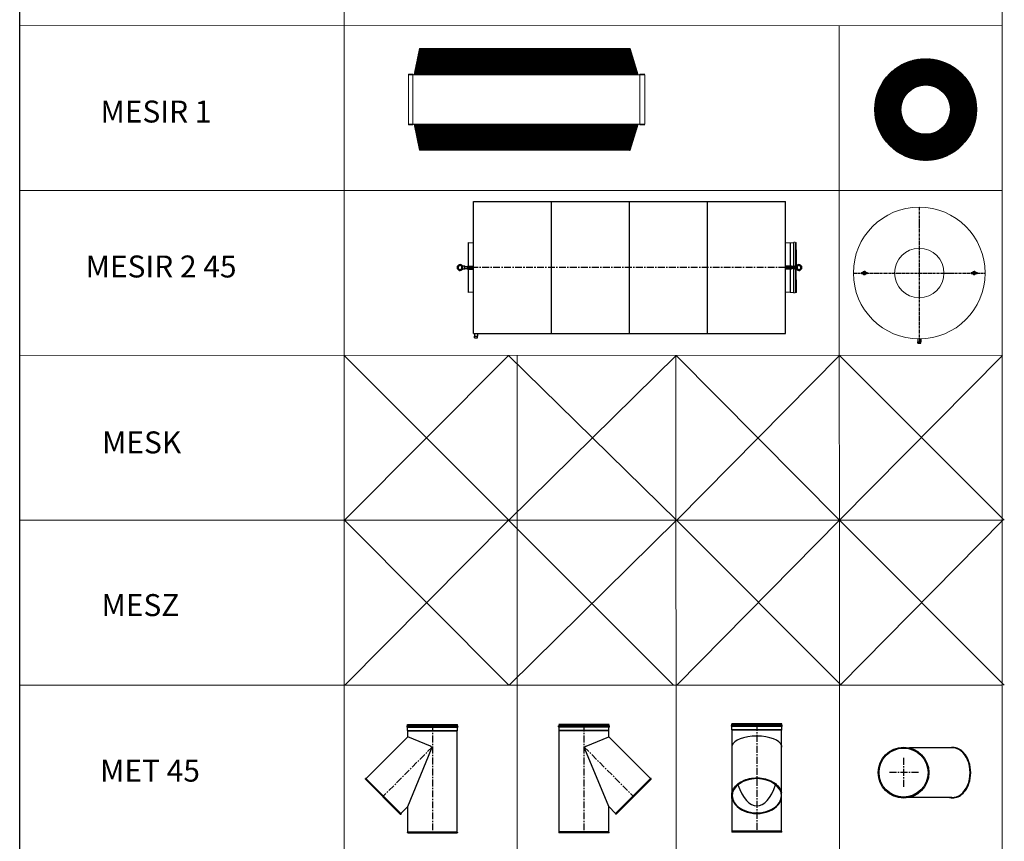
# Model space of a CAD drawing. Units: inches. Extents: x 319 to 161454, y 5 to 177294.
# Drawn here: x 128090 to 137056, y 41157 to 48633 of the extents above; entities that cross this region are included whole.
import ezdxf

# ---------------------------------------------------------------- set-up
doc = ezdxf.new("R2010")
doc.units = ezdxf.units.IN
doc.header["$MEASUREMENT"] = 0
doc.linetypes.add('ACISOTGL', pattern=[3, 2, -1])
doc.linetypes.add('CENTER', pattern=[2, 1.25, -0.25, 0.25, -0.25])
for name, color, linetype, lineweight in [('Z-BORDER ONTOP', 7, 'Continuous', 25), ('Z-PART ONTOP', 3, 'Continuous', 25), ('Z-TEXT ONTOP', 254, 'Continuous', 25)]:
    doc.layers.add(name, color=color, linetype=linetype, lineweight=lineweight)
doc.styles.add('ONTOP A4(H)', font='arial.ttf', dxfattribs={"height": 3})

# ---------------------------------------------------------------- blocks, each defined once
blk = doc.blocks.new('MET 45 45 side')
at = {"layer": 'Z-PART ONTOP'}
for p, q in [((-231.1, 963.4), (-231.1, 971.4)), ((228.7, 984.8), (-228.7, 984.8)), ((-226.4, 981), (-228.7, 984.8)), ((228.7, 973.8), (-228.7, 973.8)), ((228.7, 961), (-228.7, 961)), ((226.4, 980.7), (-226.3, 980.7)), ((-226.3, 974.4), (-226.3, 980.7)), ((-226.3, 930.3), (-226.3, 960.4)), ((226.2, 929.8), (-226.2, 929.8)), ((-225.1, 927.9), (-226.2, 929.8)), ((225, 927.6), (-225, 927.6)), ((-225, 8.8), (-225, 927.6)), ((225, 874), (225, 927.6)), ((225.1, 927.9), (226.2, 929.8)), ((226.4, 981), (228.7, 984.8)), ((226.4, 974.4), (226.4, 980.7)), ((226.4, 930.3), (226.4, 960.4)), ((231.1, 963.4), (231.1, 971.4)), ((18.5, 788.5), (225, 874)), ((605.3, 493.8), (225, 874)), ((225, 237.6), (7.7, 762.4)), ((605.8, 493.6), (287.2, 175)), ((605.8, 493.6), (608.9, 494.4)), ((611.6, 487.6), (611.4, 492.6)), ((225, 8.8), (225, 237.6)), ((287.1, 175.6), (225, 237.6)), ((287.2, 175), (286.4, 172)), ((293.2, 169.2), (288.2, 169.5)), ((-225.2, 0), (-228.5, 3.7)), ((-225.3, 8.3), (-228, 6.8)), ((225.3, 8.3), (-225.3, 8.3)), ((225.2, 0), (228.5, 3.7)), ((225.3, 8.3), (228, 6.8))]:
    blk.add_line(p, q, dxfattribs=at)
at = {"layer": 'Z-PART ONTOP', "color": 1, "linetype": 'CENTER', "ltscale": 50}
for p, q in [((0, 984.8), (0, 0)), ((0, 782.4), (452.4, 328.4))]:
    blk.add_line(p, q, dxfattribs=at)
at = {"layer": 'Z-PART ONTOP', "color": 1}
for p, q in [((611.6, 487.6), (293.2, 169.2)), ((225.2, 0), (-225.2, 0))]:
    blk.add_line(p, q, dxfattribs=at)
at = {"layer": 'Z-PART ONTOP'}
for centre, radius, start, end in [((-228.7, 971.4), 2.4, 90, 180), ((-228.7, 963.4), 2.4, 180, 270), ((-226.9, 974.4), 0.6, 270, 0), ((-226.9, 960.4), 0.6, 0, 90), ((-226.9, 980.7), 0.6, 0, 30), ((-225.3, 930.3), 1, 180, 210), ((-225.6, 927.6), 0.6, 0, 30), ((225.6, 927.6), 0.6, 150, 180), ((225.4, 930.3), 1, 330, 0), ((227, 980.7), 0.6, 150, 180), ((227, 974.4), 0.6, 180, 270), ((227, 960.4), 0.6, 90, 180), ((228.7, 971.4), 2.4, 0, 90), ((228.7, 963.4), 2.4, 270, 0), ((605.7, 494.2), 0.6, 225, 285), ((609.4, 492.5), 2, 3, 105), ((288.4, 171.5), 2, 165, 267), ((286.6, 175.1), 0.6, 345, 45), ((-227, 5), 2, 120, 222), ((-225.6, 8.8), 0.6, 300, 0), ((225.6, 8.8), 0.6, 180, 240), ((227, 5), 2, 318, 60)]:
    blk.add_arc(centre, radius, start, end, dxfattribs=at)
blk.add_open_spline([(7.7, 762.4), (7.7, 762.4), (7.7, 762.4), (7.1, 763.6), (6.8, 764.9), (6.3, 767.5), (6.1, 768.7), (6.1, 771.3), (6.3, 772.6), (6.8, 775.1), (7.1, 776.4), (8.2, 778.9), (8.8, 780.1), (10.3, 782.3), (11.1, 783.3), (12.9, 785), (13.9, 785.9), (16.1, 787.3), (17.2, 788), (18.5, 788.5)], degree=3, knots=[6.787357, 6.787357, 6.787357, 6.787357, 6.787372, 6.787372, 7.164089, 7.164089, 7.540807, 7.540807, 7.917637, 7.917637, 8.294466, 8.294466, 8.671296, 8.671296, 9.048126, 9.048126, 9.42579, 9.42579, 9.803084, 9.803084, 9.803084, 9.803084], dxfattribs=at)
blk = doc.blocks.new('MET 45 45 front')
at = {"layer": 'Z-PART ONTOP'}
for p, q in [((-231.1, 963.4), (-231.1, 971.4)), ((228.7, 984.8), (-228.7, 984.8)), ((-226.4, 981), (-228.7, 984.8)), ((228.7, 973.8), (-228.7, 973.8)), ((228.7, 961), (-228.7, 961)), ((226.4, 980.7), (-226.3, 980.7)), ((-226.3, 974.4), (-226.3, 980.7)), ((-226.3, 930.3), (-226.3, 960.4)), ((226.4, 930.3), (-226.3, 930.3)), ((-225.1, 927.9), (-226.2, 929.8)), ((225, 927.6), (-225, 927.6)), ((-225, 774.2), (-225, 927.6)), ((225, 774.2), (225, 927.6)), ((225.1, 927.9), (226.2, 929.8)), ((226.4, 981), (228.7, 984.8)), ((226.4, 974.4), (226.4, 980.7)), ((226.4, 930.3), (226.4, 960.4)), ((231.1, 963.4), (231.1, 971.4)), ((-225, 362.2), (-225, 774.2)), ((225, 328.1), (225, 774.2)), ((-225, 292.3), (-225, 328.1)), ((-225, 8.8), (-225, 292.3)), ((225, 292.3), (225, 328.1)), ((225, 8.8), (225, 292.3)), ((-225.2, 0), (-228.5, 3.7)), ((-225.3, 8.3), (-228, 6.8)), ((225.3, 8.3), (-225.3, 8.3)), ((225.2, 0), (228.5, 3.7)), ((225.3, 8.3), (228, 6.8))]:
    blk.add_line(p, q, dxfattribs=at)
at = {"layer": 'Z-PART ONTOP', "color": 1, "linetype": 'CENTER', "ltscale": 50}
blk.add_line((0, 984.8), (0, 0), dxfattribs=at)
at = {"layer": 'Z-PART ONTOP', "color": 1}
blk.add_line((225.2, 0), (-225.2, 0), dxfattribs=at)
at = {"layer": 'Z-PART ONTOP'}
for centre, radius, start, end in [((-228.7, 971.4), 2.4, 90, 180), ((-228.7, 963.4), 2.4, 180, 270), ((-226.9, 974.4), 0.6, 270, 0), ((-226.9, 960.4), 0.6, 0, 90), ((-226.9, 980.7), 0.6, 0, 30), ((-225.3, 930.3), 1, 180, 210), ((-225.6, 927.6), 0.6, 0, 30), ((225.6, 927.6), 0.6, 150, 180), ((225.4, 930.3), 1, 330, 0), ((227, 980.7), 0.6, 150, 180), ((227, 974.4), 0.6, 180, 270), ((227, 960.4), 0.6, 90, 180), ((228.7, 971.4), 2.4, 0, 90), ((228.7, 963.4), 2.4, 270, 0), ((-227, 5), 2, 120, 222), ((-225.6, 8.8), 0.6, 300, 0), ((225.6, 8.8), 0.6, 180, 240), ((227, 5), 2, 318, 60)]:
    blk.add_arc(centre, radius, start, end, dxfattribs=at)
for centre, major_axis, ratio, start_param, end_param in [((0, 780.8), (-225, 0), 0.414214, 3.223808, 6.20097), ((0, 328.1), (-225, 0), 0.707107, 3.141593, 6.283185), ((0, 780.8), (0, 542), 0.414214, 2.272173, 4.011012), ((0, 328.1), (224.5, 0), 0.707107, 3.120988, 6.30379), ((0, 334.7), (224.5, 0), 0.707107, 3.162198, 6.26258), ((0, 332.9), (-227.7, 0), 0.707107, 0.537374, 2.604219)]:
    blk.add_ellipse(centre, major_axis=major_axis, ratio=ratio, start_param=start_param, end_param=end_param, dxfattribs=at)
for points, knots in [([(-225, 774.2), (-225, 775.4), (-225, 776.6), (-225, 778.9), (-224.9, 780.1), (-224.9, 782.3), (-224.8, 783.3), (-224.7, 785), (-224.6, 785.9), (-224.4, 787.3), (-224.3, 788), (-224.2, 788.5)], [7.95573, 7.95573, 7.95573, 7.95573, 8.294466, 8.294466, 8.671296, 8.671296, 9.048126, 9.048126, 9.42579, 9.42579, 9.803084, 9.803084, 9.803084, 9.803084]), ([(224.2, 788.5), (224.3, 788), (224.4, 787.3), (224.6, 785.9), (224.7, 785), (224.8, 783.3), (224.9, 782.3), (224.9, 780.1), (225, 778.9), (225, 776.6), (225, 775.4), (225, 774.2)], [2.264788, 2.264788, 2.264788, 2.264788, 2.642082, 2.642082, 3.019747, 3.019747, 3.396576, 3.396576, 3.773406, 3.773406, 4.112143, 4.112143, 4.112143, 4.112143]), ([(-225, 301.7), (-225.4, 303.2), (-225.7, 304.6), (-230, 323.1), (-230, 340.7), (-222.3, 374.8), (-214.5, 391.4), (-192.1, 422.1), (-177.4, 436.2), (-142.5, 460.4), (-122.2, 470.5), (-78.3, 485.7), (-54.6, 490.7), (-6.1, 495.3), (18.6, 494.9), (66.6, 488.4), (89.9, 482.4), (132.7, 465.6), (152.1, 454.7), (185.2, 429.1), (198.9, 414.4), (216.3, 387), (221.7, 374.7), (225, 362.2)], [1.384389, 1.384389, 1.384389, 1.384389, 1.41154, 1.41154, 1.729199, 1.729199, 2.046854, 2.046854, 2.366491, 2.366491, 2.687265, 2.687265, 3.008272, 3.008272, 3.329268, 3.329268, 3.650267, 3.650267, 3.971264, 3.971264, 4.291931, 4.291931, 4.526072, 4.526072, 4.526072, 4.526072])]:
    blk.add_open_spline(points, degree=3, knots=knots, dxfattribs=at)
blk = doc.blocks.new('MET 45 45 top')
at = {"layer": 'Z-PART ONTOP'}
for p, q in [((437.4, 225), (51.9, 225)), ((594.9, 98), (594.4, 99.4)), ((594.9, -98), (594.4, -99.4)), ((437.4, -225), (51.9, -225))]:
    blk.add_line(p, q, dxfattribs=at)
at = {"layer": 'Z-PART ONTOP', "color": 1, "linetype": 'CENTER', "ltscale": 50}
for p, q in [((0, 134.6), (0, -134.6)), ((134.6, 0), (-134.6, 0))]:
    blk.add_line(p, q, dxfattribs=at)
at = {"layer": 'Z-PART ONTOP'}
for radius in [231.1, 223]:
    blk.add_circle((-0.9, 0), radius, dxfattribs=at)
for centre, major_axis, start_param, end_param in [((446.8, 0), (0, -228), 6.120785, 9.587178), ((445.7, 0), (0, -225.3), 6.231574, 9.476389), ((451.5, 0), (0, 225.2), 4.26229, 5.162488)]:
    blk.add_ellipse(centre, major_axis=major_axis, ratio=0.707107, start_param=start_param, end_param=end_param, dxfattribs=at)
for points, knots in [([(594.4, 99.4), (586.9, 121.4), (576.8, 141.8), (552.7, 176.9), (538.6, 191.7), (507.7, 214.4), (491, 222.2), (456.8, 230), (439.3, 230), (420.7, 225.8), (419.2, 225.4), (417.7, 225)], [3.591692, 3.591692, 3.591692, 3.591692, 3.912698, 3.912698, 4.23348, 4.23348, 4.553132, 4.553132, 4.870792, 4.870792, 4.898796, 4.898796, 4.898796, 4.898796]), ([(417.7, -225), (422.3, -226.2), (426.9, -227.2), (448.7, -230.3), (466.2, -228.9), (499.9, -218.4), (516.2, -209.3), (545.9, -184.4), (559.4, -168.6), (580.2, -134.8), (588.1, -117.7), (594.4, -99.4)], [7.667575, 7.667575, 7.667575, 7.667575, 7.75283, 7.75283, 8.070247, 8.070247, 8.388219, 8.388219, 8.708162, 8.708162, 8.974679, 8.974679, 8.974679, 8.974679])]:
    blk.add_open_spline(points, degree=3, knots=knots, dxfattribs=at)
blk = doc.blocks.new('MESIR 1 45 side')
at = {"lineweight": -2}
h = blk.add_hatch(dxfattribs=at)
h.set_pattern_fill('ANSI31', color=256)
h.set_pattern_definition([(45, (0, 0), (-2.245064, 2.245064), [])])
h.paths.add_polyline_path([(2016.3, 925), (100, 925), (50, 687.5), (1950, 687.5), (2090, 687.5)])
h.paths.add_polyline_path([(2090, 237.5), (1950, 237.5), (50, 237.5), (100, 0), (2016.3, 0)])
at = {"color": 0, "lineweight": 5}
for p, q in [((50, 687.5), (100, 925)), ((2016.3, 925), (100, 925)), ((2016.3, 925), (2090, 687.5)), ((40, 692.5), (0, 692.5)), ((0, 462.5), (0, 692.5)), ((0, 687.5), (50, 687.5)), ((40, 692.5), (40, 462.5)), ((50, 687.5), (1950, 687.5)), ((1950, 687.5), (2150, 687.5)), ((2150, 692.5), (2104.4, 692.5)), ((2104.4, 462.5), (2104.4, 692.5)), ((2150, 462.5), (2150, 687.5)), ((0, 462.5), (0, 232.5)), ((40, 232.5), (40, 462.5)), ((2104.4, 462.5), (2104.4, 232.5)), ((2150, 462.5), (2150, 237.5)), ((0, 237.5), (50, 237.5)), ((40, 232.5), (0, 232.5)), ((50, 237.5), (1950, 237.5)), ((50, 237.5), (100, 0)), ((1950, 237.5), (2150, 237.5)), ((2016.3, 0), (2090, 237.5)), ((2150, 232.5), (2104.4, 232.5)), ((2016.3, 0), (100, 0))]:
    blk.add_line(p, q, dxfattribs=at)
blk = doc.blocks.new('MESIR 1 45 top')
at = {"layer": 'Z-PART ONTOP', "lineweight": -2}
h = blk.add_hatch(dxfattribs=at)
h.set_pattern_fill('ANSI31', color=256)
h.set_pattern_definition([(45, (-129630.949, 97869.8825), (-2.24506403, 2.24506403), [])])
h.paths.add_polyline_path([(-462.5, 0, 1), (462.5, 0, 1)])
h.paths.add_polyline_path([(225, 0, -1), (-225, 0, -1)], flags=16)
for radius in [462.5, 225]:
    blk.add_circle((0, 0), radius, dxfattribs=at)
blk = doc.blocks.new('Hijsbeugel')
at = {"color": 3}
for p, q in [((-1048.3, -99395.8), (-1046.6, -99390.2)), ((-1048.3, -99411.7), (-1048.3, -99395.8)), ((-1048.3, -99411.7), (-1046.6, -99417.2)), ((-1046.6, -99417.2), (-1046.6, -99390.2)), ((-1046.6, -99390.2), (-1037.4, -99390.2)), ((-1046.6, -99417.2), (-1037.4, -99417.2)), ((-1037.4, -99418.7), (-1037.4, -99388.7)), ((-1037.4, -99388.7), (-1021.9, -99388.7)), ((-1021.9, -99418.7), (-1037.4, -99418.7)), ((-1021.9, -99403.7), (-1021.9, -99388.7)), ((-1021.9, -99395.7), (-996.6, -99395.7)), ((-1021.9, -99411.7), (-1021.9, -99395.7)), ((-1021.9, -99418.7), (-1021.9, -99403.7)), ((-1021.9, -99411.7), (-996.6, -99411.7)), ((-996.6, -99417.6), (-996.6, -99389.9)), ((-996.6, -99389.9), (-946.6, -99389.9)), ((-996.6, -99396.7), (-946.6, -99396.7)), ((-996.6, -99410.7), (-946.6, -99410.7)), ((-996.6, -99417.6), (-946.6, -99417.6)), ((-946.6, -99417.6), (-946.6, -99389.9)), ((-946.6, -99392.2), (-941.6, -99392.2)), ((-946.6, -99415.2), (-941.6, -99415.2)), ((-941.6, -99415.2), (-941.6, -99392.2)), ((-941.6, -99415.2), (-941.6, -99403.7))]:
    blk.add_line(p, q, dxfattribs=at)
for radius, start, end in [(26.5, 30.62613, 329.37387), (17.5, 26.94669, 333.05331)]:
    blk.add_arc((-1063.9, -99403.7), radius, start, end, dxfattribs=at)
blk = doc.blocks.new('MESIR 2 45 Side')
at = {"color": 3}
for p, q in [((125513.4, -99907.3, 0.6), (125513.4, -98707.3, 0.6)), ((125513.4, -98707.3, 0.6), (128354.4, -98707.3, 0.6)), ((126223.6, -99907.3, 0.6), (126223.6, -98707.3, 0.6)), ((126933.9, -99907.3, 0.6), (126933.9, -98707.3, 0.6)), ((127644.1, -99907.3, 0.6), (127644.1, -98707.3, 0.6)), ((128354.4, -99907.3, 0.6), (128354.4, -98707.3, 0.6)), ((125513.4, -99907.3, 0.6), (128354.4, -99907.3, 0.6)), ((125523, -99907.3, 0.6), (125523, -99932.3, 0.6)), ((125523, -99932.3, 0.6), (125549.7, -99932.3, 0.6)), ((125523.4, -99946.3, 0.6), (125523.4, -99932.3, 0.6)), ((125523.4, -99946.3, 0.6), (125549.4, -99946.3, 0.6)), ((125536.4, -99946.3, 0.6), (125549.4, -99946.3, 0.6)), ((125549.4, -99946.3, 0.6), (125549.4, -99932.3, 0.6)), ((125549.7, -99907.3, 0.6), (125549.7, -99932.3, 0.6))]:
    blk.add_line(p, q, dxfattribs=at)
at = {"color": 1, "lineweight": 5}
blk.add_line((125463.9, -99535.9, 0.6), (125463.9, -99078.7, 0.6), dxfattribs=at)
at = {"color": 0, "lineweight": 5}
for p, q in [((125468.9, -99082.3, 0.6), (125463.9, -99078.7, 0.6)), ((125468.9, -99082.3, 0.6), (125513.4, -99082.3, 0.6)), ((125468.9, -99082.3, 0.6), (125468.9, -99532.3, 0.6)), ((128354.4, -99082.3, 0.6), (128397.4, -99082.3, 0.6)), ((128397.4, -99082.3, 0.6), (128399.4, -99081.2, 0.6)), ((128397.4, -99532.3, 0.6), (128397.4, -99082.3, 0.6)), ((128399.4, -99533.4, 0.6), (128399.4, -99081.2, 0.6)), ((128428.4, -99081.2, 0.6), (128399.4, -99081.2, 0.6)), ((128428.4, -99079.6, 0.6), (128428.4, -99535, 0.6)), ((128430.4, -99077.6, 0.6), (128439.4, -99077.6, 0.6)), ((128441.4, -99535, 0.6), (128441.4, -99079.6, 0.6)), ((128447.9, -99081.2, 0.6), (128441.4, -99081.2, 0.6)), ((128454.4, -99078.7, 0.6), (128447.9, -99081.2, 0.6)), ((128447.9, -99533.4, 0.6), (128447.9, -99081.2, 0.6)), ((125468.9, -99532.3, 0.6), (125463.9, -99535.9, 0.6)), ((125468.9, -99532.3, 0.6), (125513.4, -99532.3, 0.6)), ((128354.4, -99532.3, 0.6), (128397.4, -99532.3, 0.6)), ((128397.4, -99532.3, 0.6), (128399.4, -99533.4, 0.6)), ((128428.4, -99533.4, 0.6), (128399.4, -99533.4, 0.6)), ((128430.4, -99537, 0.6), (128439.4, -99537, 0.6)), ((128447.9, -99533.4, 0.6), (128441.4, -99533.4, 0.6)), ((128454.4, -99535.9, 0.6), (128447.9, -99533.4, 0.6))]:
    blk.add_line(p, q, dxfattribs=at)
at = {"color": 1, "linetype": 'ACISOTGL', "lineweight": 5}
blk.add_line((128454.4, -99078.7, 0.6), (128454.4, -99535.9, 0.6), dxfattribs=at)
at = {"color": 1, "linetype": 'CENTER', "ltscale": 50}
blk.add_line((128454.4, -99307.3, 0.6), (125463.9, -99307.3, 0.6), dxfattribs=at)
at = {"color": 0, "lineweight": 5}
for centre, start, end in [((128430.4, -99079.6, 0.6), 90, 180), ((128439.4, -99079.6, 0.6), 0, 90), ((128430.4, -99535, 0.6), 180, 270), ((128439.4, -99535, 0.6), 270, 0)]:
    blk.add_arc(centre, 2, start, end, dxfattribs=at)
at = {"color": 3}
blk.add_blockref('Hijsbeugel', (126454.9, 96.4, 0.6), dxfattribs=at)
at = {"color": 3, "rotation": 180}
blk.add_blockref('Hijsbeugel', (127412.8, -198711, 0.6), dxfattribs=at)
blk = doc.blocks.new('Hijsogen 2')
at = {"color": 3}
for p, q in [((3945.5, -99329.2), (3945.5, -99338.2)), ((3945.5, -99329.2), (3998.5, -99329.2)), ((3945.5, -99338.2), (3998.5, -99338.2)), ((3958.2, -99326.7), (3965, -99319.8)), ((3958.2, -99326.7), (3958.2, -99329.2)), ((3958.2, -99338.2), (3958.2, -99340.7)), ((3965, -99347.5), (3958.2, -99340.7)), ((3965, -99319.8), (3979, -99319.8)), ((3965, -99319.8), (3972, -99319.8)), ((3979, -99319.8), (3972, -99319.8)), ((3979, -99319.8), (3985.9, -99326.7)), ((3985.9, -99340.7), (3979, -99347.5)), ((3985.9, -99326.7), (3985.9, -99329.2)), ((3985.9, -99338.2), (3985.9, -99340.7)), ((3998.5, -99329.2), (3998.5, -99338.2)), ((3965, -99347.5), (3979, -99347.5))]:
    blk.add_line(p, q, dxfattribs=at)
for start, end in [(34.22887, 145.77113), (214.22887, 325.77113)]:
    blk.add_arc((3972, -99333.7), 8, start, end, dxfattribs=at)
blk = doc.blocks.new('MESIR 2 45 top')
at = {"color": 1, "linetype": 'CENTER', "ltscale": 20}
for p, q in [((129572.1, -98757.1), (129572.1, -99957.1)), ((128972.1, -99357.1), (130172.1, -99357.1))]:
    blk.add_line(p, q, dxfattribs=at)
at = {"color": 3}
for p, q in [((129560.1, -99957.1), (129560.1, -99982.1)), ((129573.4, -99957.1), (129573.4, -99996.1)), ((129586.8, -99957.1), (129586.8, -99982.1)), ((129560.1, -99982.1), (129586.8, -99982.1)), ((129560.4, -99996.1), (129560.4, -99982.1)), ((129560.4, -99996.1), (129586.4, -99996.1)), ((129573.4, -99996.1), (129586.4, -99996.1)), ((129586.4, -99996.1), (129586.4, -99982.1))]:
    blk.add_line(p, q, dxfattribs=at)
at = {"color": 3, "lineweight": 5}
for radius in [600, 225]:
    blk.add_circle((129572.1, -99357.1), radius, dxfattribs=at)
at = {"color": 3}
for p in [(125100.1, -23.4), (126100.1, -23.4)]:
    blk.add_blockref('Hijsogen 2', p, dxfattribs=at)

msp = doc.modelspace()

# ---------------------------------------------------------------- linework, layer by layer
at = {"layer": 'Z-BORDER ONTOP'}
msp.add_line((128089.89719, 5251.94862), (128089.89719, 148727.23038), dxfattribs=at)
at = {"layer": 'Z-BORDER ONTOP', "lineweight": 5}
for p, q in [((137037.42874, 148727.23038), (137037.42874, 38014.86404)), ((131037.10134, 146509.42591), (131044.9072, 38014.86431)), ((137037.10153, 48579.19006), (128089.89741, 48578.54634)), ((135553.4897, 48579.08332), (135556.60692, 5252.48582)), ((137037.10153, 47079.19006), (128089.89741, 47078.54634)), ((137037.10153, 45579.19006), (128089.89741, 45578.54634)), ((132619.84624, 45578.87226), (132622.74869, 5237.38713)), ((134066.12833, 45578.97631), (134069.02971, 5252.3788)), ((137037.10153, 44079.19006), (128089.89741, 44078.54634)), ((137037.10153, 42579.19006), (128089.89741, 42578.54634))]:
    msp.add_line(p, q, dxfattribs=at)
at = {"layer": 'Z-PART ONTOP', "color": 1}
for p, q in [((131044.57872, 45578.76416), (132543.39135, 44078.76024)), ((131047.65653, 44078.76024), (132539.45017, 45578.76416)), ((132539.45017, 45578.76416), (134069.51096, 44078.75887)), ((132544.90248, 44078.75887), (134067.29675, 45578.76416)), ((134067.29675, 45578.76416), (135555.48796, 44078.75887)), ((134072.74906, 44078.75887), (135553.92128, 45578.76416)), ((135553.92128, 45578.76416), (137054.24504, 44078.75887)), ((135555.48796, 44078.76161), (137039.45017, 45578.76416)), ((131046.1454, 44078.76161), (132544.9038, 42578.76024)), ((131049.16897, 42578.76024), (132541.66438, 44080.55485)), ((132541.66438, 44078.76161), (134042.14975, 42578.75887)), ((132546.41493, 42578.75887), (134069.51096, 44078.75887)), ((134069.51096, 44078.75887), (135569.99633, 42578.75887)), ((134074.26151, 42578.75887), (135555.48535, 44078.76161)), ((135555.48796, 44078.76161), (137055.75749, 42578.75887)), ((135560.02267, 42578.75887), (137041.66438, 44078.76161))]:
    msp.add_line(p, q, dxfattribs=at)

# ---------------------------------------------------------------- block references
at = {"color": 3}
for name in ['MESIR 2 45 Side', 'MESIR 2 45 top']:
    msp.add_blockref(name, (6709.0434, 145685.42642), dxfattribs=at)
at = {"layer": 'Z-PART ONTOP', "lineweight": -2}
for name, p in [('MESIR 1 45 side', (131631.23311, 47445.20047)), ('MESIR 1 45 top', (136339.99232, 47815.54396))]:
    msp.add_blockref(name, p, dxfattribs=at)
at = {"layer": 'Z-PART ONTOP', "xscale": -1}
msp.add_blockref('MET 45 45 side', (131848.90121, 41234.81961), dxfattribs=at)
at = {"layer": 'Z-PART ONTOP'}
for name, p in [('MET 45 45 side', (133228.30983, 41234.81961)), ('MET 45 45 front', (134802.14202, 41239.85863)), ('MET 45 45 top', (136139.26204, 41781.67876))]:
    msp.add_blockref(name, p, dxfattribs=at)

# ---------------------------------------------------------------- texts
at = {"layer": 'Z-TEXT ONTOP', "lineweight": 5, "char_height": 200, "width": 2947.2041472, "attachment_point": 5, "style": 'ONTOP A4(H)'}
for s, insert in [('MESIR 1 ', (129330.83574, 47771.68944)), ('MESIR 2 45', (129377.18, 46361.65263)), ('MESK', (129200.29111, 44760.78647)), ('MESZ', (129189.35501, 43280.42123)), ('MET 45 ', (129276.55672, 41773.89788))]:
    msp.add_mtext(s, dxfattribs=dict(at, insert=insert))

doc.saveas('drawing.dxf')
